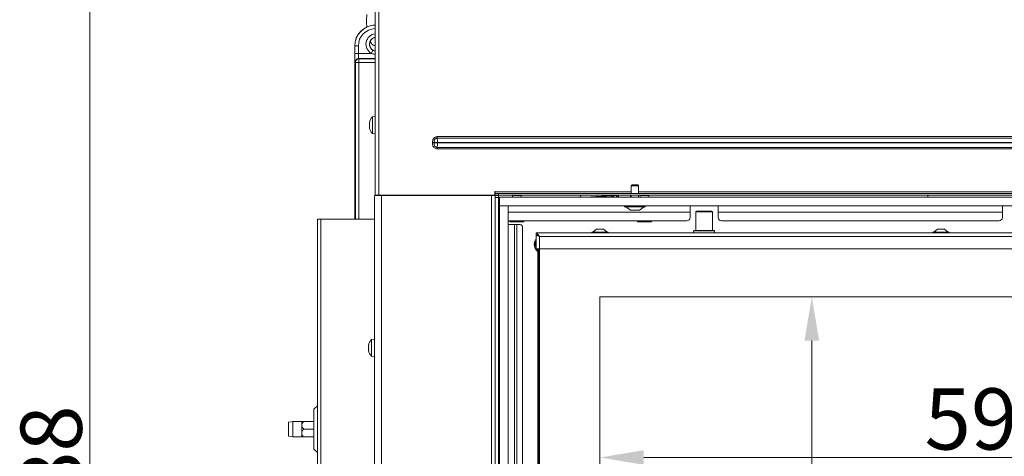
# Model space of a CAD drawing. Extents: x 12128 to 14628, y -1434 to 1551.
# Drawn here: x 12141 to 12704, y 679 to 929 of the extents above; entities that cross this region are included whole.
import ezdxf

# ---------------------------------------------------------------- set-up
doc = ezdxf.new("R2010")
doc.units = 0
doc.header["$LTSCALE"] = 5
doc.layers.add('LAYER14', color=30, linetype='Continuous')
doc.layers.add('SLD-0', color=7, linetype='Continuous')
doc.styles.add('Brunner 2014', font='arial.ttf', dxfattribs={"height": 35})
doc.dimstyles.new('Brunner 2014', dxfattribs={"dimscale": 5, "dimtxt": 35, "dimasz": 5, "dimexe": 3.175, "dimexo": 0, "dimgap": 0.762, "dimtad": 1, "dimdec": 0, "dimrnd": 1e-08, "dimtxsty": 'Brunner 2014', "dimcen": 0.09, "dimdle": 10, "dimclrd": 7, "dimclre": 7, "dimclrt": 7, "dimadec": 1, "dimazin": 2, "dimtfac": 0.666667, "dimtdec": 0, "dimtmove": 0, "dimatfit": 3, "dimldrblk": 'Filled-1', "dimfxl": 1, "dimtolj": 1, "dimlwd": 5, "dimlwe": 5, "dimarcsym": 0})

# ---------------------------------------------------------------- blocks, each defined once
blk = doc.blocks.new('*D98')
at = {"layer": 'Defpoints', "color": 0, "lineweight": 5, "transparency": 16777216}
for p in [(12181.43, 1249.43), (12344.59, 1249.43), (12417.09, 61.66)]:
    blk.add_point(p, dxfattribs=at)
at = {"layer": 'SLD-0', "color": 7, "linetype": 'Continuous', "lineweight": 5, "transparency": 16777216}
for p, q in [((12344.59, 1249.43), (12165.55, 1249.43)), ((12181.43, 86.66), (12181.43, 1224.43)), ((12417.09, 61.66), (12165.55, 61.66))]:
    blk.add_line(p, q, dxfattribs=at)
at = {"layer": 'SLD-0', "color": 7, "lineweight": 5, "transparency": 16777216}
for points in [[(12177.26, 1224.43), (12185.6, 1224.43), (12181.43, 1249.43)], [(12177.26, 86.66), (12185.6, 86.66), (12181.43, 61.66)]]:
    blk.add_solid(points, dxfattribs=at)
at = {"layer": 'SLD-0', "color": 7, "lineweight": 15, "transparency": 16777216, "insert": (12141.88, 655.54), "char_height": 35, "attachment_point": 2, "rotation": 90, "style": 'Brunner 2014'}
blk.add_mtext('\\A1;1188', dxfattribs=at)
blk = doc.blocks.new('Filled-1')
at = {"color": 0}
for p, q in [((0, 0), (-1, 0.167)), ((-1, 0.167), (-1, -0.167)), ((-1, 0), (0, 0)), ((-1, -0.167), (0, 0))]:
    blk.add_line(p, q, dxfattribs=at)
at = {"color": 0, "flags": 128}
blk.add_lwpolyline([(-1, -0.167), (0, 0), (-1, 0.167), (-1, -0.167)], dxfattribs=at)
at = {"color": 0}
blk.add_solid([(-1, -0.167), (0, 0), (-1, 0.167), (-1, -0.167)], dxfattribs=at)
blk = doc.blocks.new('*D118')
at = {"layer": 'Defpoints', "color": 0, "lineweight": 5, "transparency": 16777216}
for p in [(12473.09, 770.58), (13063.09, 770.58), (13063.09, 678.74)]:
    blk.add_point(p, dxfattribs=at)
at = {"layer": 'SLD-0', "color": 7, "linetype": 'Continuous', "lineweight": 5, "transparency": 16777216}
for p, q in [((12473.09, 770.58), (12473.09, 662.87)), ((13063.09, 770.58), (13063.09, 662.87)), ((12498.09, 678.74), (13038.09, 678.74))]:
    blk.add_line(p, q, dxfattribs=at)
at = {"layer": 'SLD-0', "color": 7, "lineweight": 5, "transparency": 16777216}
for points in [[(12498.09, 682.91), (12498.09, 674.58), (12473.09, 678.74)], [(13038.09, 682.91), (13038.09, 674.58), (13063.09, 678.74)]]:
    blk.add_solid(points, dxfattribs=at)
at = {"layer": 'SLD-0', "color": 7, "lineweight": 15, "transparency": 16777216, "insert": (12698.39, 718.29), "char_height": 35, "attachment_point": 2, "style": 'Brunner 2014'}
blk.add_mtext('\\A1;590', dxfattribs=at)
blk = doc.blocks.new('*D119')
at = {"layer": 'Defpoints', "color": 0, "lineweight": 5, "transparency": 16777216}
for p in [(12473.09, 770.58), (12473.09, 420.58), (12594.18, 420.58)]:
    blk.add_point(p, dxfattribs=at)
at = {"layer": 'SLD-0', "color": 7, "linetype": 'Continuous', "lineweight": 5, "transparency": 16777216}
for p, q in [((12473.09, 770.58), (12610.05, 770.58)), ((12594.18, 745.58), (12594.18, 445.58)), ((12473.09, 420.58), (12610.05, 420.58))]:
    blk.add_line(p, q, dxfattribs=at)
at = {"layer": 'SLD-0', "color": 7, "lineweight": 5, "transparency": 16777216}
for points in [[(12590.01, 745.58), (12598.34, 745.58), (12594.18, 770.58)], [(12590.01, 445.58), (12598.34, 445.58), (12594.18, 420.58)]]:
    blk.add_solid(points, dxfattribs=at)
at = {"layer": 'SLD-0', "color": 7, "lineweight": 15, "transparency": 16777216, "insert": (12554.6, 592.3), "char_height": 35, "attachment_point": 2, "rotation": 90, "style": 'Brunner 2014'}
blk.add_mtext('\\A1;350', dxfattribs=at)

msp = doc.modelspace()

# ---------------------------------------------------------------- linework, layer by layer
at = {"linetype": 'Continuous', "lineweight": 15}
for p, q in [((12344.59, 1248.33), (12344.59, 828.68)), ((12346.59, 1247.43), (12346.59, 828.68)), ((12332.88, 913.98), (12332.88, 814.93)), ((12332.95, 913.98), (12332.88, 913.98)), ((12332.95, 909.74), (12332.95, 913.98)), ((12334.95, 913.98), (12332.95, 913.98)), ((12334.95, 913.98), (12334.95, 909.74)), ((12334.95, 909.74), (12332.95, 909.74)), ((12334.95, 909.74), (12342.32, 909.74)), ((12335.12, 906.74), (12335.25, 906.62)), ((12344.59, 906.74), (12335.12, 906.74)), ((12335.25, 904.62), (12335.25, 906.62)), ((12335.25, 906.62), (12344.59, 906.62)), ((12343.32, 911.47), (12342.32, 909.74)), ((12333.25, 904.62), (12333.12, 904.75)), ((12335.25, 904.62), (12333.25, 904.62)), ((12333.25, 814.93), (12333.25, 904.62)), ((12344.59, 904.62), (12335.25, 904.62)), ((12335.25, 904.62), (12335.25, 814.93)), ((12344.59, 873.58), (12342.96, 873.44)), ((12342.96, 873.44), (12342.96, 863.92)), ((12341.25, 870.18), (12341.25, 870.18)), ((12341.34, 870.18), (12341.25, 870.18)), ((12341.34, 870.18), (12341.25, 870.18)), ((12341.25, 869.43), (12341.25, 869.43)), ((12341.25, 867.93), (12341.25, 867.93)), ((12341.25, 867.18), (12341.25, 867.18)), ((12341.34, 867.18), (12341.25, 867.18)), ((12341.36, 870.36), (12341.34, 870.36)), ((12341.36, 867.01), (12341.34, 867.01)), ((12342.96, 863.92), (12344.59, 863.78)), ((12380.03, 862.19), (13156.16, 862.19)), ((13156.16, 861.32), (12380.03, 861.32)), ((12380.03, 856.03), (13156.16, 856.03)), ((13156.02, 858.73), (12380.16, 858.73)), ((12380.16, 858.63), (13156.02, 858.63)), ((13156.16, 855.17), (12380.03, 855.17)), ((12491.49, 834.58), (12490.99, 834.08)), ((12490.99, 834.08), (12490.99, 829.68)), ((12490.99, 834.08), (12494.96, 834.08)), ((12491.49, 834.58), (12494.51, 834.58)), ((12494.51, 834.58), (12494.69, 834.58)), ((12495.19, 834.08), (12494.69, 834.58)), ((12494.96, 834.08), (12495.19, 834.08)), ((12495.19, 829.68), (12495.19, 834.08)), ((12344.09, 354.43), (12344.09, 828.43)), ((12348.09, 828.43), (12344.09, 828.43)), ((12346.59, 828.68), (12344.59, 828.68)), ((12346.09, 828.68), (12346.09, 828.43)), ((12346.59, 828.68), (12405.59, 828.68)), ((12346.59, 828.68), (12412.99, 828.68)), ((12348.09, 354.43), (12348.09, 828.43)), ((12405.59, 828.43), (12348.09, 828.43)), ((12411.09, 828.43), (12348.09, 828.43)), ((12352.09, 828.68), (12352.09, 828.43)), ((12362.09, 828.68), (12362.09, 828.43)), ((12367.59, 828.43), (12367.59, 828.68)), ((12369.14, 828.43), (12369.14, 828.68)), ((12371.83, 828.43), (12371.83, 828.68)), ((12378.16, 828.43), (12378.16, 828.68)), ((12379.59, 828.68), (12379.59, 828.43)), ((12387.59, 828.68), (12387.59, 828.43)), ((12399.59, 828.68), (12399.59, 828.43)), ((12411.09, 354.43), (12411.09, 828.43)), ((12413.09, 828.43), (12411.09, 828.43)), ((12412.99, 830.78), (12412.99, 828.68)), ((12413.09, 830.68), (12413.09, 830.78)), ((12413.09, 830.68), (12413.09, 829.68)), ((12490.99, 830.68), (12413.09, 830.68)), ((12413.09, 828.68), (12413.09, 829.68)), ((12413.09, 829.68), (12415.09, 829.68)), ((12415.09, 828.68), (12413.09, 828.68)), ((12413.09, 828.43), (12415.09, 828.43)), ((12413.09, 827.43), (12413.09, 828.43)), ((12415.09, 829.68), (12415.09, 828.68)), ((12415.09, 829.68), (13121.09, 829.68)), ((12415.09, 828.68), (13121.09, 828.68)), ((12415.09, 828.43), (12415.09, 827.43)), ((12423.33, 828.68), (12423.09, 828.45)), ((12423.09, 828.45), (12423.09, 827.58)), ((12423.09, 828.45), (12425.59, 828.45)), ((12425.59, 828.45), (12428.09, 828.45)), ((12428.09, 828.45), (12427.86, 828.68)), ((12428.09, 827.58), (12428.09, 828.45)), ((12479.44, 827.58), (12480.09, 828.23)), ((12480.09, 828.23), (12480.09, 828.45)), ((12483.59, 828.68), (12483.59, 827.58)), ((12490.59, 828.68), (12490.59, 827.58)), ((12490.99, 828.68), (12490.99, 827.58)), ((13040.99, 830.68), (12495.19, 830.68)), ((12495.19, 827.58), (12495.19, 828.68)), ((12496.33, 828.68), (12496.09, 828.45)), ((12496.09, 828.45), (12496.09, 827.58)), ((12496.09, 828.45), (12498.59, 828.45)), ((12498.59, 828.45), (12501.09, 828.45)), ((12501.09, 828.45), (12500.86, 828.68)), ((12501.09, 827.58), (12501.09, 828.45)), ((12660.59, 827.58), (12660.59, 828.68)), ((12703.09, 822.58), (12703.09, 818.98)), ((12703.09, 818.98), (12540.59, 818.98)), ((12703.09, 818.98), (12703.09, 815.98)), ((12311.59, 209.93), (12311.59, 814.93)), ((12313.59, 814.93), (12311.59, 814.93)), ((12313.59, 209.93), (12313.59, 814.93)), ((12344.09, 814.93), (12313.59, 814.93)), ((12701.09, 813.98), (12542.59, 813.98))]:
    msp.add_line(p, q, dxfattribs=at)
at = {"color": 7, "linetype": 'Continuous', "lineweight": 15}
for p, q in [((12380.03, 862.19), (12380.03, 861.32)), ((12377.33, 858.73), (12378.28, 858.73)), ((12377.33, 858.63), (12377.33, 858.73)), ((12377.33, 858.63), (12378.28, 858.63)), ((12378.28, 858.73), (12378.28, 858.63)), ((12380.16, 858.73), (12378.28, 858.73)), ((12380.16, 858.63), (12378.28, 858.63)), ((12380.03, 856.03), (12380.03, 855.17)), ((12380.16, 858.73), (12380.16, 858.63)), ((12399.59, 828.68), (12399.59, 828.43)), ((12413.09, 355.43), (12413.09, 827.43)), ((12415.09, 827.43), (12413.09, 827.43)), ((12415.09, 355.43), (12415.09, 827.43)), ((12415.59, 822.98), (12415.09, 822.98)), ((12487.19, 822.58), (12487.19, 822.03)), ((12487.19, 822.03), (12498.33, 822.03)), ((12487.79, 822.03), (12490.59, 820.08)), ((12495.59, 820.08), (12498.39, 822.03)), ((12498.33, 822.03), (12498.99, 822.03)), ((12498.99, 822.03), (12498.99, 822.58)), ((12524.59, 822.58), (12524.59, 818.98)), ((12540.59, 818.98), (12540.59, 822.58)), ((12415.09, 818.98), (12415.58, 818.98)), ((12524.59, 818.98), (12420.59, 818.98)), ((12490.59, 820.08), (12495.31, 820.08)), ((12495.31, 820.08), (12495.59, 820.08)), ((12524.59, 818.98), (12524.59, 815.98)), ((12528.34, 819.58), (12527.84, 819.08)), ((12527.84, 819.08), (12527.84, 808.58)), ((12537.34, 819.08), (12527.84, 819.08)), ((12528.34, 819.58), (12536.84, 819.58)), ((12537.34, 819.08), (12536.84, 819.58)), ((12537.34, 808.58), (12537.34, 819.08)), ((12540.59, 815.98), (12540.59, 818.98)), ((12415.09, 811.98), (12415.59, 811.98)), ((12522.59, 813.98), (12420.59, 813.98)), ((12420.59, 811.98), (12424.19, 811.98)), ((12421.59, 813.98), (12421.59, 813.84)), ((12423.59, 813.48), (12421.59, 813.48)), ((12427.59, 813.48), (12423.59, 813.48)), ((12424.19, 811.98), (12424.19, 369.98)), ((12424.19, 811.98), (12425.61, 811.98)), ((12425.59, 813.98), (12425.59, 813.84)), ((12425.61, 811.98), (12425.61, 369.98)), ((12425.61, 811.98), (12427.43, 811.98)), ((12429.59, 813.48), (12427.59, 813.48)), ((12429.59, 813.98), (12429.59, 813.84)), ((12494.59, 813.98), (12494.59, 813.84)), ((12496.59, 813.48), (12494.59, 813.48)), ((12500.59, 813.48), (12496.59, 813.48)), ((12498.59, 813.98), (12498.59, 813.84)), ((12502.59, 813.48), (12500.59, 813.48)), ((12502.59, 813.98), (12502.59, 813.84)), ((12428.85, 809.98), (12428.85, 371.98)), ((13099.59, 807.08), (12436.59, 807.08)), ((12436.59, 807.08), (12436.59, 806.08)), ((12436.59, 798.08), (12436.59, 805.98)), ((12437.15, 805.98), (12436.59, 805.98)), ((12438.59, 805.08), (12438.59, 798.08)), ((13097.59, 805.08), (12438.59, 805.08)), ((12468.39, 807.63), (12468.39, 807.08)), ((12477.79, 807.63), (12468.39, 807.63)), ((12471.09, 809.28), (12468.99, 807.63)), ((12475.09, 809.28), (12471.09, 809.28)), ((12477.19, 807.63), (12475.09, 809.28)), ((12477.79, 807.08), (12477.79, 807.63)), ((12526.89, 808.58), (12526.59, 808.28)), ((12526.59, 808.28), (12526.59, 807.08)), ((12538.59, 808.28), (12526.59, 808.28)), ((12526.89, 808.58), (12538.29, 808.58)), ((12538.59, 808.28), (12538.29, 808.58)), ((12538.59, 807.08), (12538.59, 808.28)), ((12663.39, 807.63), (12663.39, 807.08)), ((12672.79, 807.63), (12663.39, 807.63)), ((12666.09, 809.28), (12663.99, 807.63)), ((12670.09, 809.28), (12666.09, 809.28)), ((12672.19, 807.63), (12670.09, 809.28)), ((12672.79, 807.08), (12672.79, 807.63)), ((12436.59, 798.08), (12438.59, 798.08)), ((12437.59, 393.08), (12437.59, 798.08)), ((12438.09, 393.08), (12438.09, 798.08)), ((13097.59, 798.08), (12438.59, 798.08)), ((12438.59, 798.08), (12438.59, 393.08)), ((13063.09, 770.58), (12473.09, 770.58)), ((12473.09, 770.58), (12473.09, 420.58)), ((12344.09, 746.33), (12342.46, 746.19)), ((12342.46, 746.19), (12342.46, 736.67)), ((12340.84, 742.93), (12340.75, 742.93)), ((12340.75, 742.18), (12340.75, 742.18)), ((12340.75, 740.68), (12340.75, 740.68)), ((12340.84, 739.93), (12340.75, 739.93)), ((12342.46, 736.67), (12344.09, 736.53)), ((12311.59, 708.34), (12309.59, 706.34)), ((12309.59, 706.34), (12309.59, 694.93)), ((12297.59, 699.33), (12295.09, 698.89)), ((12295.09, 690.97), (12295.09, 698.89)), ((12302.59, 699.33), (12297.59, 699.33)), ((12297.59, 699.33), (12297.59, 690.53)), ((12302.59, 699.33), (12302.59, 697.13)), ((12303.77, 699.33), (12309.59, 699.33)), ((12302.59, 697.13), (12302.59, 692.73)), ((12302.59, 692.73), (12302.59, 690.53)), ((12303.77, 694.93), (12309.59, 694.93)), ((12309.59, 694.93), (12309.59, 683.51)), ((12295.09, 690.97), (12297.59, 690.53)), ((12297.59, 690.53), (12302.59, 690.53)), ((12303.77, 690.53), (12309.59, 690.53)), ((12309.59, 683.51), (12311.59, 681.51))]:
    msp.add_line(p, q, dxfattribs=at)
at = {"color": 1, "linetype": 'Continuous', "lineweight": 15}
for p, q in [((12340.86, 743.11), (12340.84, 743.11)), ((12340.86, 739.75), (12340.84, 739.75))]:
    msp.add_line(p, q, dxfattribs=at)
at = {"linetype": 'Continuous', "lineweight": 15, "flags": 128}
msp.add_lwpolyline([(12341.26, 870.18), (12341.26, 870.18), (12341.26, 870.18), (12341.26, 870.18), (12341.26, 870.18), (12341.26, 870.18), (12341.26, 870.18), (12341.26, 870.18), (12341.26, 870.18)], dxfattribs=at)
at = {"color": 7, "linetype": 'Continuous', "lineweight": 15, "flags": 128}
for points in [[(12437.59, 797.09), (12436.98, 797.82), (12436.81, 798.08)], [(12340.76, 742.93), (12340.76, 742.93), (12340.76, 742.93), (12340.75, 742.93), (12340.75, 742.93), (12340.75, 742.93), (12340.75, 742.93), (12340.75, 742.93), (12340.75, 742.93)], [(12340.75, 742.93), (12340.75, 742.93)], [(12340.75, 739.93), (12340.75, 739.93)]]:
    msp.add_lwpolyline(points, dxfattribs=at)
at = {"linetype": 'Continuous', "lineweight": 15}
for centre, radius, start, end in [((12344.88, 913.98), 12, 91.3658, 180), ((12344.88, 913.98), 11.93, 91.374, 180), ((12344.88, 913.98), 9.93, 91.6507, 180), ((12345.38, 914.98), 6.07, 97.439, 239.7167), ((12345.38, 914.98), 4.07, 103.8866, 239.7167), ((12345.38, 914.98), 4, 106.8953, 258.6674), ((12335.12, 904.74), 2, 90.0817, 179.9183), ((12335.25, 904.61), 2, 90.0817, 179.9183), ((12348.09, 868.68), 7, 137.1907, 167.6033), ((12348.09, 868.68), 7, 192.3729, 222.8093), ((12413.04, 830.78), 0.05, 0, 180), ((12701.09, 815.98), 2, 270, 0)]:
    msp.add_arc(centre, radius, start, end, dxfattribs=at)
at = {"color": 7, "linetype": 'Continuous', "lineweight": 15}
for centre, radius, start, end in [((12427.08, 810.23), 1.79, 351.9505, 78.5782), ((12522.59, 815.98), 2, 270, 0), ((12542.59, 815.98), 2, 180, 270), ((12441.09, 800.63), 5.55, 144.1752, 180), ((12441.09, 800.63), 5.55, 180, 230.9033), ((12441.09, 800.66), 5, 154.1581, 205.8419), ((12347.59, 741.43), 7, 137.1907, 167.5986), ((12347.59, 741.43), 7, 192.3736, 222.8093)]:
    msp.add_arc(centre, radius, start, end, dxfattribs=at)
at = {"linetype": 'Continuous', "lineweight": 15}
for centre, major_axis, ratio in [((12333.13, 909.74), (0, 5), 0.034921), ((12335.12, 909.74), (0, 3), 0.058201)]:
    msp.add_ellipse(centre, major_axis=major_axis, ratio=ratio, start_param=1.570796, end_param=3.106686, dxfattribs=at)
at = {"color": 7, "linetype": 'Continuous', "lineweight": 15}
for centre, start_param, end_param in [((12379.89, 858.73), 4.712389, 5.759587), ((12379.89, 858.63), 3.665191, 4.712389)]:
    msp.add_ellipse(centre, major_axis=(0, 3), ratio=0.089316, start_param=start_param, end_param=end_param, dxfattribs=at)
at = {"linetype": 'Continuous', "lineweight": 15}
for points, knots in [([(12339.77, 931.96), (12339.75, 931.61), (12339.68, 930.6), (12339.63, 928.87), (12339.66, 926.82), (12339.72, 925.41), (12339.79, 924.73), (12339.8, 924.69)], [0, 0, 0, 0, 0.14648, 0.425406, 0.703987, 0.982825, 1, 1, 1, 1]), ([(12344.59, 919.3), (12344.56, 919.21), (12344.44, 918.92), (12344.29, 918.68), (12344.27, 918.65), (12344.26, 918.64)], [0, 0, 0, 0, 0.2090313, 0.6554857, 1, 1, 1, 1]), ([(12341.71, 916.48), (12341.91, 916.13), (12342.28, 915.5), (12343.02, 914.77), (12343.78, 914.26), (12344.35, 914.13), (12344.59, 914.08)], [0, 0, 0, 0, 0.3309906, 0.5913989, 0.8268957, 1, 1, 1, 1]), ([(12344.59, 909.28), (12344.56, 909.28), (12343.88, 909.27), (12343.11, 909.48), (12342.41, 909.71), (12342.32, 909.74)], [0, 0, 0, 0, 0.039031, 0.875032, 1, 1, 1, 1]), ([(12343.32, 911.47), (12343.39, 911.43), (12343.78, 911.21), (12344.22, 911.11), (12344.59, 911.02)], [0, 0, 0, 0, 0.156553, 1, 1, 1, 1]), ([(12341.25, 870.18), (12341.26, 870.18), (12341.26, 870.19), (12341.29, 870.26), (12341.32, 870.33), (12341.34, 870.36)], [0, 0, 0, 0, 0.3392744, 0.6886494, 1, 1, 1, 1]), ([(12341.34, 870.19), (12341.32, 870.1), (12341.29, 869.92), (12341.26, 869.67), (12341.26, 869.51), (12341.25, 869.43)], [0, 0, 0, 0, 0.339577, 0.688751, 1, 1, 1, 1]), ([(12341.25, 869.43), (12341.26, 869.36), (12341.26, 869.2), (12341.29, 869), (12341.32, 868.9), (12341.34, 868.85)], [0, 0, 0, 0, 0.339256, 0.688611, 1, 1, 1, 1]), ([(12341.34, 868.52), (12341.32, 868.47), (12341.29, 868.36), (12341.26, 868.16), (12341.26, 868), (12341.25, 867.93)], [0, 0, 0, 0, 0.3395524, 0.6886993, 1, 1, 1, 1]), ([(12341.25, 867.93), (12341.26, 867.85), (12341.26, 867.69), (12341.29, 867.43), (12341.32, 867.25), (12341.34, 867.17)], [0, 0, 0, 0, 0.339256, 0.68861, 1, 1, 1, 1]), ([(12341.34, 867.01), (12341.32, 867.04), (12341.29, 867.11), (12341.26, 867.17), (12341.26, 867.18), (12341.25, 867.18)], [0, 0, 0, 0, 0.3395648, 0.6887252, 1, 1, 1, 1]), ([(12341.34, 870.36), (12341.34, 870.37), (12341.35, 870.38), (12341.36, 870.38), (12341.36, 870.35), (12341.36, 870.31), (12341.35, 870.25), (12341.34, 870.21), (12341.34, 870.19)], [0, 0, 0, 0, 0.1736021, 0.347939, 0.5184828, 0.6858959, 0.8535759, 1, 1, 1, 1]), ([(12341.34, 868.85), (12341.34, 868.84), (12341.35, 868.81), (12341.36, 868.75), (12341.36, 868.68), (12341.36, 868.61), (12341.35, 868.56), (12341.34, 868.53), (12341.34, 868.52)], [0, 0, 0, 0, 0.1735505, 0.347889, 0.5184341, 0.6858476, 0.8535271, 1, 1, 1, 1]), ([(12341.34, 867.17), (12341.34, 867.15), (12341.35, 867.11), (12341.36, 867.05), (12341.36, 867.01), (12341.36, 866.99), (12341.35, 866.98), (12341.34, 867), (12341.34, 867.01)], [0, 0, 0, 0, 0.1736553, 0.3479906, 0.518533, 0.6859457, 0.8536264, 1, 1, 1, 1]), ([(12461.84, 828.66), (12461.86, 828.49), (12461.89, 828.14), (12462.1, 827.74), (12462.25, 827.63), (12462.31, 827.58)], [0, 0, 0, 0, 0.3709591, 0.7210371, 1, 1, 1, 1]), ([(12466.59, 827.58), (12466.81, 827.6), (12467.78, 827.67), (12469.89, 827.8), (12472.68, 827.96), (12475.22, 828.1), (12477.49, 828.24), (12479.5, 828.38), (12480.97, 828.53), (12481.61, 828.63), (12481.88, 828.68)], [0, 0, 0, 0, 0.049999, 0.21426, 0.362741, 0.49492, 0.61952, 0.752764, 0.89468, 1, 1, 1, 1]), ([(12480.48, 827.58), (12480.54, 827.7), (12480.67, 827.96), (12481.03, 828.27), (12481.5, 828.47), (12482.02, 828.49), (12482.51, 828.35), (12482.92, 828.05), (12483.16, 827.77), (12483.21, 827.59), (12483.21, 827.58)], [0, 0, 0, 0, 0.111196, 0.257225, 0.403123, 0.548974, 0.694865, 0.840881, 0.987102, 1, 1, 1, 1]), ([(12482.9, 828.04), (12482.82, 828.11), (12482.65, 828.27), (12482.05, 828.44), (12481.44, 828.55), (12481.24, 828.58)], [0, 0, 0, 0, 0.400599, 0.802526, 1, 1, 1, 1])]:
    msp.add_open_spline(points, degree=3, knots=knots, dxfattribs=at)
at = {"color": 7, "linetype": 'Continuous', "lineweight": 15}
for points, knots in [([(12377.33, 858.73), (12377.34, 859.21), (12377.36, 860), (12377.79, 861), (12378.38, 861.66), (12379.15, 862.1), (12379.74, 862.16), (12380.03, 862.19)], [0, 0, 0, 0, 0.292666, 0.471843, 0.647311, 0.823687, 1, 1, 1, 1]), ([(12380.03, 861.32), (12379.83, 861.31), (12379.44, 861.27), (12378.92, 860.97), (12378.53, 860.52), (12378.25, 859.75), (12378.27, 859.13), (12378.28, 858.73)], [0, 0, 0, 0, 0.162728, 0.325033, 0.487899, 0.661128, 1, 1, 1, 1]), ([(12380.03, 855.17), (12379.74, 855.2), (12379.15, 855.25), (12378.38, 855.7), (12377.79, 856.36), (12377.36, 857.36), (12377.34, 858.15), (12377.33, 858.63)], [0, 0, 0, 0, 0.176313, 0.352689, 0.528157, 0.707334, 1, 1, 1, 1]), ([(12378.28, 858.63), (12378.27, 858.23), (12378.25, 857.61), (12378.53, 856.84), (12378.92, 856.38), (12379.44, 856.08), (12379.83, 856.05), (12380.03, 856.03)], [0, 0, 0, 0, 0.338872, 0.512101, 0.674967, 0.837272, 1, 1, 1, 1]), ([(12423.59, 813.48), (12423.23, 813.5), (12422.55, 813.54), (12421.9, 813.74), (12421.59, 813.84)], [0, 0, 0, 0, 0.53526, 1, 1, 1, 1]), ([(12421.59, 813.84), (12421.59, 813.72), (12421.59, 813.52), (12421.59, 813.49), (12421.59, 813.48)], [0, 0, 0, 0, 0.581944, 1, 1, 1, 1]), ([(12425.59, 813.84), (12425.21, 813.72), (12424.55, 813.52), (12423.88, 813.49), (12423.59, 813.48)], [0, 0, 0, 0, 0.581944, 1, 1, 1, 1]), ([(12427.59, 813.48), (12427.23, 813.5), (12426.55, 813.54), (12425.9, 813.74), (12425.59, 813.84)], [0, 0, 0, 0, 0.53526, 1, 1, 1, 1]), ([(12429.59, 813.84), (12429.21, 813.72), (12428.55, 813.52), (12427.88, 813.49), (12427.59, 813.48)], [0, 0, 0, 0, 0.581944, 1, 1, 1, 1]), ([(12429.59, 813.48), (12429.59, 813.5), (12429.59, 813.54), (12429.59, 813.74), (12429.59, 813.84)], [0, 0, 0, 0, 0.53526, 1, 1, 1, 1]), ([(12496.59, 813.48), (12496.23, 813.5), (12495.55, 813.54), (12494.9, 813.74), (12494.59, 813.84)], [0, 0, 0, 0, 0.53526, 1, 1, 1, 1]), ([(12494.59, 813.84), (12494.59, 813.72), (12494.59, 813.52), (12494.59, 813.49), (12494.59, 813.48)], [0, 0, 0, 0, 0.581944, 1, 1, 1, 1]), ([(12498.59, 813.84), (12498.21, 813.72), (12497.55, 813.52), (12496.88, 813.49), (12496.59, 813.48)], [0, 0, 0, 0, 0.581944, 1, 1, 1, 1]), ([(12500.59, 813.48), (12500.23, 813.5), (12499.55, 813.54), (12498.9, 813.74), (12498.59, 813.84)], [0, 0, 0, 0, 0.53526, 1, 1, 1, 1]), ([(12502.59, 813.84), (12502.21, 813.72), (12501.55, 813.52), (12500.88, 813.49), (12500.59, 813.48)], [0, 0, 0, 0, 0.581944, 1, 1, 1, 1]), ([(12502.59, 813.48), (12502.59, 813.5), (12502.59, 813.54), (12502.59, 813.74), (12502.59, 813.84)], [0, 0, 0, 0, 0.53526, 1, 1, 1, 1]), ([(12438.59, 805.08), (12438.36, 805.15), (12437.89, 805.28), (12437.27, 805.48), (12436.82, 805.68), (12436.62, 805.85), (12436.6, 805.95), (12436.59, 805.98)], [0, 0, 0, 0, 0.223356, 0.446742, 0.670129, 0.893515, 1, 1, 1, 1]), ([(12438.59, 805.08), (12438.45, 805.16), (12438.17, 805.32), (12437.86, 805.53), (12437.76, 805.65), (12437.72, 805.7)], [0, 0, 0, 0, 0.408545, 0.766714, 1, 1, 1, 1]), ([(12340.75, 742.93), (12340.76, 742.93), (12340.76, 742.94), (12340.79, 743), (12340.82, 743.07), (12340.84, 743.11)], [0, 0, 0, 0, 0.3392744, 0.6886494, 1, 1, 1, 1]), ([(12340.84, 743.11), (12340.84, 743.11), (12340.85, 743.13), (12340.86, 743.12), (12340.86, 743.1), (12340.86, 743.05), (12340.85, 743), (12340.84, 742.96), (12340.84, 742.94)], [0, 0, 0, 0, 0.173602, 0.347939, 0.518483, 0.685896, 0.853576, 1, 1, 1, 1]), ([(12340.84, 742.94), (12340.82, 742.85), (12340.79, 742.67), (12340.76, 742.41), (12340.76, 742.25), (12340.75, 742.18)], [0, 0, 0, 0, 0.339577, 0.688751, 1, 1, 1, 1]), ([(12340.75, 742.18), (12340.76, 742.1), (12340.76, 741.95), (12340.79, 741.75), (12340.82, 741.64), (12340.84, 741.59)], [0, 0, 0, 0, 0.339256, 0.688611, 1, 1, 1, 1]), ([(12340.84, 741.26), (12340.82, 741.21), (12340.79, 741.1), (12340.76, 740.9), (12340.76, 740.75), (12340.75, 740.68)], [0, 0, 0, 0, 0.3395524, 0.6886993, 1, 1, 1, 1]), ([(12340.75, 740.68), (12340.76, 740.6), (12340.76, 740.43), (12340.79, 740.17), (12340.82, 740), (12340.84, 739.92)], [0, 0, 0, 0, 0.3392556, 0.68861, 1, 1, 1, 1]), ([(12340.84, 739.75), (12340.82, 739.79), (12340.79, 739.86), (12340.76, 739.92), (12340.76, 739.93), (12340.75, 739.93)], [0, 0, 0, 0, 0.3395648, 0.6887252, 1, 1, 1, 1]), ([(12340.84, 741.59), (12340.84, 741.58), (12340.85, 741.55), (12340.86, 741.49), (12340.86, 741.42), (12340.86, 741.36), (12340.85, 741.3), (12340.84, 741.28), (12340.84, 741.26)], [0, 0, 0, 0, 0.173551, 0.347889, 0.518434, 0.685848, 0.853527, 1, 1, 1, 1]), ([(12340.84, 739.92), (12340.84, 739.9), (12340.85, 739.85), (12340.86, 739.79), (12340.86, 739.75), (12340.86, 739.73), (12340.85, 739.73), (12340.84, 739.75), (12340.84, 739.75)], [0, 0, 0, 0, 0.173655, 0.347991, 0.518533, 0.685946, 0.853626, 1, 1, 1, 1]), ([(12303.77, 699.33), (12303.42, 698.94), (12302.86, 698.33), (12302.6, 697.52), (12302.59, 697.19), (12302.59, 697.13)], [0, 0, 0, 0, 0.59918, 0.927946, 1, 1, 1, 1]), ([(12302.59, 699.33), (12302.62, 699.33), (12302.68, 699.33), (12303.15, 699.33), (12303.59, 699.33), (12303.77, 699.33)], [0, 0, 0, 0, 0.272187, 0.699107, 1, 1, 1, 1]), ([(12302.59, 697.13), (12302.61, 696.92), (12302.67, 696.35), (12303.14, 695.6), (12303.58, 695.13), (12303.77, 694.93)], [0, 0, 0, 0, 0.259116, 0.686771, 1, 1, 1, 1]), ([(12303.77, 694.93), (12303.42, 694.54), (12302.86, 693.93), (12302.6, 693.12), (12302.59, 692.79), (12302.59, 692.73)], [0, 0, 0, 0, 0.59918, 0.927946, 1, 1, 1, 1]), ([(12302.59, 692.73), (12302.61, 692.52), (12302.67, 691.95), (12303.14, 691.2), (12303.58, 690.73), (12303.77, 690.53)], [0, 0, 0, 0, 0.259116, 0.686771, 1, 1, 1, 1]), ([(12303.77, 690.53), (12303.59, 690.53), (12303.15, 690.53), (12302.68, 690.53), (12302.62, 690.53), (12302.59, 690.53)], [0, 0, 0, 0, 0.300893, 0.727813, 1, 1, 1, 1])]:
    msp.add_open_spline(points, degree=3, knots=knots, dxfattribs=at)
for points in [[(12436.59, 807.08), (12436.76, 807.05), (12437.09, 806.99), (12437.59, 806.53), (12438.09, 805.87), (12438.43, 805.34), (12438.59, 805.08)], [(12436.59, 806.08), (12436.76, 806.06), (12437.09, 806.03), (12437.59, 805.8), (12438.09, 805.47), (12438.43, 805.21), (12438.59, 805.08)]]:
    msp.add_open_spline(points, degree=3, dxfattribs=at)
at = {"layer": 'LAYER14', "linetype": 'Continuous', "lineweight": 15}
for p, q in [((12415.59, 827.58), (13120.59, 827.58)), ((12415.59, 822.58), (12415.59, 827.58)), ((12415.59, 822.58), (13120.59, 822.58)), ((12415.59, 822.58), (12415.59, 362.58)), ((12415.59, 822.58), (12420.59, 822.58)), ((12420.59, 822.58), (12420.59, 362.58))]:
    msp.add_line(p, q, dxfattribs=at)

# ---------------------------------------------------------------- dimensions: what is measured, and where the dimension line sits
at = {"layer": 'SLD-0', "lineweight": 15}
for base, p1, p2, picture, middle in [((12181.43, 1249.43), (12417.09, 61.66), (12344.59, 1249.43), '*D98', (12181.43, 655.54)), ((12594.18, 420.58), (12473.09, 770.58), (12473.09, 420.58), '*D119', (12594.18, 592.3))]:
    dim = msp.add_linear_dim(base=base, p1=p1, p2=p2, angle=90, dimstyle='Brunner 2014', dxfattribs=at)
    dim.commit()
    dim.dimension.update_dxf_attribs({"geometry": picture, "text_midpoint": middle, "dimtype": 160})
dim = msp.add_linear_dim(base=(13063.09, 678.74), p1=(12473.09, 770.58), p2=(13063.09, 770.58), dimstyle='Brunner 2014', dxfattribs=at)
dim.commit()
dim.dimension.update_dxf_attribs({"geometry": '*D118', "text_midpoint": (12698.39, 678.74), "dimtype": 160})

doc.saveas('drawing.dxf')
